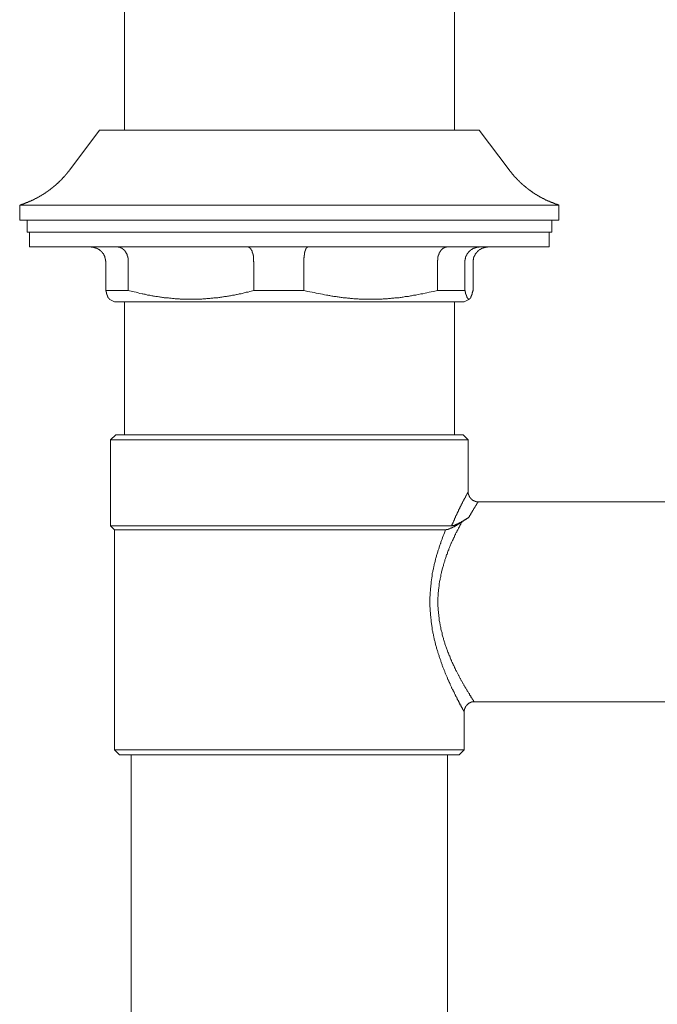
# Model space of a CAD drawing. Units: inches. Extents: x -643 to 524, y -343 to 489.
# Drawn here: x 134 to 198, y -146 to -47 of the extents above; entities that cross this region are included whole.
import ezdxf

# ---------------------------------------------------------------- set-up
doc = ezdxf.new("R2010")
doc.units = ezdxf.units.IN
doc.header["$MEASUREMENT"] = 0
doc.layers.add('图层 1', color=7, linetype='Continuous')

msp = doc.modelspace()

# ---------------------------------------------------------------- linework, layer by layer
at = {"layer": '图层 1', "color": 7, "lineweight": 9}
for points in [[(144.372, -7.488), (144.372, -58.142)], [(177.426, -58.142), (177.426, -7.488)], [(141.87, -58.142), (138.885, -62.122)], [(179.927, -58.142), (141.87, -58.142)], [(182.912, -62.122), (179.927, -58.142)], [(133.856, -65.647), (133.883, -65.647), (133.91, -65.647), (133.91, -65.623), (133.939, -65.623), (133.963, -65.623), (133.989, -65.623), (133.989, -65.594), (134.018, -65.594), (134.045, -65.594), (134.069, -65.594), (134.069, -65.568), (134.098, -65.568), (134.125, -65.568), (134.152, -65.541), (134.181, -65.541), (134.205, -65.541), (134.232, -65.512), (134.261, -65.512), (134.287, -65.512), (134.314, -65.512), (134.314, -65.488), (134.338, -65.488), (134.367, -65.488), (134.394, -65.461), (134.423, -65.461), (134.449, -65.461), (134.449, -65.432), (134.474, -65.432), (134.5, -65.432), (134.529, -65.405), (134.556, -65.405), (134.583, -65.405), (134.583, -65.381), (134.609, -65.381), (134.636, -65.381), (134.665, -65.352), (134.689, -65.352), (134.716, -65.352), (134.716, -65.325), (134.742, -65.325), (134.771, -65.325), (134.798, -65.299), (134.822, -65.299), (134.851, -65.299), (134.851, -65.27), (134.878, -65.27), (134.905, -65.246), (134.934, -65.246), (134.958, -65.246), (134.958, -65.219), (134.985, -65.219), (135.014, -65.219), (135.04, -65.19), (135.067, -65.19), (135.091, -65.163), (135.12, -65.163), (135.147, -65.139), (135.176, -65.139), (135.202, -65.139), (135.202, -65.11), (135.227, -65.11), (135.256, -65.11), (135.256, -65.083), (135.282, -65.083), (135.309, -65.083), (135.309, -65.057), (135.333, -65.057), (135.362, -65.057), (135.362, -65.03), (135.389, -65.03), (135.418, -65.03), (135.418, -65.003), (135.445, -65.003), (135.469, -65.003), (135.469, -64.977), (135.495, -64.977), (135.524, -64.977), (135.524, -64.948), (135.551, -64.948), (135.58, -64.948), (135.58, -64.921), (135.604, -64.921), (135.631, -64.921), (135.631, -64.894), (135.66, -64.894), (135.684, -64.868), (135.711, -64.868), (135.711, -64.841), (135.738, -64.841), (135.767, -64.841), (135.767, -64.815), (135.793, -64.815), (135.82, -64.815), (135.82, -64.786), (135.844, -64.786), (135.873, -64.759), (135.9, -64.759), (135.9, -64.735), (135.929, -64.735), (135.953, -64.735), (135.953, -64.708), (135.98, -64.708), (136.009, -64.708), (136.009, -64.679), (136.035, -64.679), (136.035, -64.652), (136.062, -64.652), (136.086, -64.652), (136.086, -64.626), (136.115, -64.626), (136.142, -64.626), (136.142, -64.599), (136.171, -64.599), (136.171, -64.572), (136.198, -64.572), (136.222, -64.572), (136.222, -64.546), (136.248, -64.546), (136.277, -64.517), (136.304, -64.517), (136.304, -64.493), (136.328, -64.493), (136.357, -64.466), (136.384, -64.466), (136.384, -64.437), (136.413, -64.437), (136.44, -64.437), (136.44, -64.41), (136.464, -64.41), (136.464, -64.384), (136.491, -64.384), (136.52, -64.357), (136.546, -64.357), (136.546, -64.33), (136.573, -64.33), (136.599, -64.304), (136.626, -64.304), (136.626, -64.277), (136.653, -64.277), (136.653, -64.248), (136.679, -64.248), (136.708, -64.248), (136.708, -64.224), (136.733, -64.224), (136.733, -64.195), (136.762, -64.195), (136.788, -64.168), (136.815, -64.168), (136.815, -64.139), (136.839, -64.139), (136.839, -64.112), (136.868, -64.112), (136.895, -64.088), (136.924, -64.062), (136.951, -64.062), (136.975, -64.033), (137.004, -64.006), (137.028, -64.006), (137.028, -63.982), (137.06, -63.982), (137.06, -63.953), (137.081, -63.953), (137.11, -63.926), (137.137, -63.926), (137.137, -63.899), (137.164, -63.899), (137.164, -63.875), (137.193, -63.875), (137.193, -63.846), (137.217, -63.846), (137.217, -63.819), (137.244, -63.819), (137.273, -63.79), (137.299, -63.764), (137.326, -63.764), (137.326, -63.74), (137.352, -63.74), (137.352, -63.711), (137.379, -63.711), (137.379, -63.684), (137.406, -63.684), (137.432, -63.657), (137.459, -63.657), (137.459, -63.633), (137.486, -63.604), (137.515, -63.604), (137.515, -63.577), (137.541, -63.577), (137.541, -63.551), (137.568, -63.551), (137.568, -63.522), (137.595, -63.522), (137.621, -63.497), (137.621, -63.471), (137.648, -63.471), (137.675, -63.442), (137.704, -63.415), (137.728, -63.415), (137.728, -63.389), (137.757, -63.362), (137.783, -63.335), (137.81, -63.335), (137.81, -63.306), (137.839, -63.28), (137.863, -63.28), (137.863, -63.253), (137.89, -63.253), (137.89, -63.229), (137.919, -63.202), (137.946, -63.202), (137.946, -63.173), (137.97, -63.173), (137.97, -63.146), (137.999, -63.146), (137.999, -63.12), (138.023, -63.12), (138.023, -63.093), (138.052, -63.093), (138.052, -63.066), (138.079, -63.066), (138.079, -63.04), (138.105, -63.04), (138.105, -63.011), (138.132, -62.987), (138.159, -62.987), (138.159, -62.958), (138.185, -62.931), (138.214, -62.904), (138.214, -62.875), (138.239, -62.875), (138.268, -62.851), (138.294, -62.824), (138.294, -62.795), (138.321, -62.795), (138.321, -62.769), (138.348, -62.769), (138.348, -62.742), (138.374, -62.742), (138.374, -62.718), (138.401, -62.718), (138.401, -62.689), (138.428, -62.662), (138.457, -62.636), (138.457, -62.606), (138.481, -62.606), (138.481, -62.582), (138.51, -62.582), (138.51, -62.556), (138.536, -62.556), (138.536, -62.527), (138.563, -62.527), (138.563, -62.5), (138.592, -62.5), (138.592, -62.476), (138.616, -62.447), (138.616, -62.42), (138.643, -62.42), (138.643, -62.393), (138.67, -62.393), (138.67, -62.364), (138.699, -62.364), (138.699, -62.34), (138.723, -62.313), (138.723, -62.284), (138.752, -62.284), (138.752, -62.258), (138.779, -62.258), (138.779, -62.234), (138.805, -62.207), (138.832, -62.178), (138.832, -62.151), (138.858, -62.151), (138.858, -62.122), (138.885, -62.122)], [(182.912, -62.122), (182.939, -62.122), (182.939, -62.151), (182.968, -62.178), (182.968, -62.207), (182.995, -62.207), (182.995, -62.234), (183.019, -62.234), (183.019, -62.258), (183.046, -62.284), (183.075, -62.313), (183.075, -62.34), (183.101, -62.34), (183.101, -62.364), (183.13, -62.364), (183.13, -62.393), (183.155, -62.42), (183.181, -62.447), (183.181, -62.476), (183.21, -62.476), (183.21, -62.5), (183.237, -62.5), (183.237, -62.527), (183.264, -62.556), (183.288, -62.556), (183.288, -62.582), (183.317, -62.606), (183.343, -62.636), (183.343, -62.662), (183.37, -62.662), (183.37, -62.689), (183.397, -62.689), (183.397, -62.718), (183.423, -62.742), (183.45, -62.742), (183.45, -62.769), (183.479, -62.795), (183.506, -62.824), (183.506, -62.851), (183.53, -62.851), (183.53, -62.875), (183.559, -62.875), (183.586, -62.904), (183.586, -62.931), (183.615, -62.931), (183.615, -62.958), (183.641, -62.958), (183.641, -62.987), (183.665, -62.987), (183.665, -63.011), (183.692, -63.011), (183.692, -63.04), (183.721, -63.04), (183.721, -63.066), (183.748, -63.066), (183.748, -63.093), (183.772, -63.093), (183.772, -63.12), (183.801, -63.12), (183.801, -63.146), (183.828, -63.146), (183.828, -63.173), (183.854, -63.173), (183.854, -63.202), (183.881, -63.202), (183.881, -63.229), (183.908, -63.229), (183.908, -63.253), (183.934, -63.253), (183.934, -63.28), (183.963, -63.28), (183.963, -63.306), (183.99, -63.306), (183.99, -63.335), (184.017, -63.335), (184.017, -63.362), (184.041, -63.362), (184.041, -63.389), (184.07, -63.389), (184.07, -63.415), (184.096, -63.415), (184.096, -63.442), (184.123, -63.442), (184.15, -63.471), (184.176, -63.497), (184.203, -63.522), (184.23, -63.551), (184.259, -63.551), (184.259, -63.577), (184.283, -63.577), (184.283, -63.604), (184.312, -63.604), (184.312, -63.633), (184.339, -63.633), (184.339, -63.657), (184.365, -63.657), (184.365, -63.684), (184.394, -63.684), (184.418, -63.711), (184.445, -63.74), (184.474, -63.74), (184.474, -63.764), (184.501, -63.764), (184.501, -63.79), (184.525, -63.79), (184.554, -63.819), (184.581, -63.846), (184.61, -63.875), (184.636, -63.899), (184.661, -63.899), (184.661, -63.926), (184.687, -63.926), (184.687, -63.953), (184.716, -63.953), (184.743, -63.982), (184.77, -63.982), (184.77, -64.006), (184.796, -64.006), (184.796, -64.033), (184.823, -64.033), (184.823, -64.062), (184.849, -64.062), (184.876, -64.062), (184.876, -64.088), (184.903, -64.088), (184.903, -64.112), (184.929, -64.112), (184.958, -64.139), (184.983, -64.139), (184.983, -64.168), (185.012, -64.168), (185.012, -64.195), (185.036, -64.195), (185.065, -64.224), (185.092, -64.224), (185.092, -64.248), (185.118, -64.248), (185.147, -64.277), (185.171, -64.277), (185.171, -64.304), (185.201, -64.304), (185.201, -64.33), (185.225, -64.33), (185.254, -64.357), (185.278, -64.357), (185.307, -64.384), (185.334, -64.41), (185.36, -64.41), (185.36, -64.437), (185.389, -64.437), (185.414, -64.437), (185.414, -64.466), (185.44, -64.466), (185.44, -64.493), (185.469, -64.493), (185.496, -64.517), (185.523, -64.517), (185.523, -64.546), (185.549, -64.546), (185.576, -64.572), (185.602, -64.572), (185.629, -64.599), (185.656, -64.599), (185.656, -64.626), (185.682, -64.626), (185.709, -64.652), (185.738, -64.652), (185.765, -64.679), (185.791, -64.679), (185.791, -64.708), (185.818, -64.708), (185.845, -64.735), (185.871, -64.735), (185.9, -64.759), (185.924, -64.759), (185.924, -64.786), (185.954, -64.786), (185.98, -64.786), (185.98, -64.815), (186.007, -64.815), (186.031, -64.841), (186.06, -64.841), (186.087, -64.868), (186.113, -64.868), (186.113, -64.894), (186.142, -64.894), (186.167, -64.894), (186.167, -64.921), (186.196, -64.921), (186.22, -64.921), (186.22, -64.948), (186.249, -64.948), (186.276, -64.977), (186.302, -64.977), (186.329, -65.003), (186.355, -65.003), (186.382, -65.03), (186.409, -65.03), (186.435, -65.03), (186.435, -65.057), (186.464, -65.057), (186.491, -65.057), (186.491, -65.083), (186.518, -65.083), (186.544, -65.083), (186.544, -65.11), (186.571, -65.11), (186.598, -65.139), (186.624, -65.139), (186.653, -65.139), (186.653, -65.163), (186.677, -65.163), (186.704, -65.163), (186.704, -65.19), (186.733, -65.19), (186.76, -65.19), (186.76, -65.219), (186.784, -65.219), (186.813, -65.219), (186.84, -65.246), (186.866, -65.246), (186.895, -65.246), (186.895, -65.27), (186.92, -65.27), (186.949, -65.27), (186.949, -65.299), (186.975, -65.299), (187.002, -65.299), (187.026, -65.325), (187.055, -65.325), (187.082, -65.325), (187.082, -65.352), (187.108, -65.352), (187.137, -65.352), (187.162, -65.381), (187.188, -65.381), (187.215, -65.381), (187.215, -65.405), (187.244, -65.405), (187.271, -65.405), (187.297, -65.432), (187.324, -65.432), (187.351, -65.432), (187.351, -65.461), (187.377, -65.461), (187.406, -65.461), (187.43, -65.488), (187.457, -65.488), (187.486, -65.488), (187.486, -65.512), (187.513, -65.512), (187.539, -65.512), (187.566, -65.512), (187.566, -65.541), (187.593, -65.541), (187.619, -65.541), (187.648, -65.541), (187.648, -65.568), (187.673, -65.568), (187.699, -65.568), (187.728, -65.594), (187.755, -65.594), (187.782, -65.594), (187.808, -65.623), (187.835, -65.623), (187.861, -65.623), (187.89, -65.647), (187.915, -65.647)], [(133.856, -65.647), (133.856, -67.153)], [(187.915, -65.647), (133.856, -65.647)], [(187.915, -67.153), (187.915, -65.647)], [(187.915, -67.153), (133.856, -67.153)], [(134.609, -67.153), (134.609, -68.367)], [(187.188, -68.367), (187.188, -67.153)], [(187.188, -68.367), (134.609, -68.367)], [(134.851, -68.367), (134.851, -69.846)], [(186.92, -69.846), (186.92, -68.367)], [(134.851, -69.846), (186.92, -69.846)], [(142.488, -71.352), (142.488, -71.323), (142.488, -71.296), (142.488, -71.272), (142.464, -71.243), (142.464, -71.216), (142.464, -71.19), (142.464, -71.161), (142.464, -71.139), (142.464, -71.11), (142.464, -71.083), (142.464, -71.054), (142.437, -71.054), (142.437, -71.027), (142.437, -71.003), (142.437, -70.974), (142.437, -70.948), (142.408, -70.918), (142.408, -70.894), (142.408, -70.868), (142.408, -70.841), (142.381, -70.841), (142.381, -70.812), (142.381, -70.785), (142.352, -70.759), (142.352, -70.732), (142.331, -70.705), (142.331, -70.679), (142.331, -70.65), (142.301, -70.65), (142.301, -70.626), (142.275, -70.596), (142.275, -70.57), (142.248, -70.57), (142.248, -70.543), (142.222, -70.514), (142.222, -70.492), (142.195, -70.492), (142.195, -70.463), (142.166, -70.463), (142.166, -70.437), (142.166, -70.408), (142.139, -70.408), (142.139, -70.383), (142.113, -70.383), (142.113, -70.357), (142.088, -70.357), (142.088, -70.33), (142.059, -70.33), (142.059, -70.301), (142.033, -70.301), (142.033, -70.277), (142.004, -70.277), (142.004, -70.248), (141.977, -70.248), (141.977, -70.221), (141.953, -70.221), (141.953, -70.195), (141.926, -70.195), (141.897, -70.165), (141.87, -70.165), (141.87, -70.144), (141.846, -70.144), (141.817, -70.115), (141.791, -70.115), (141.791, -70.088), (141.762, -70.088), (141.762, -70.059), (141.735, -70.059), (141.711, -70.059), (141.711, -70.035), (141.684, -70.035), (141.655, -70.035), (141.655, -70.008), (141.628, -70.008), (141.604, -70.008), (141.604, -69.979), (141.575, -69.979), (141.548, -69.979), (141.522, -69.952), (141.493, -69.952), (141.469, -69.952), (141.469, -69.926), (141.442, -69.926), (141.413, -69.926), (141.386, -69.926), (141.357, -69.899), (141.335, -69.899), (141.306, -69.899), (141.28, -69.899), (141.253, -69.899), (141.253, -69.873), (141.226, -69.873), (141.2, -69.873), (141.171, -69.873), (141.144, -69.873), (141.117, -69.873), (141.093, -69.873), (141.064, -69.873), (141.038, -69.873), (141.038, -69.846), (141.009, -69.846), (140.982, -69.846)], [(144.747, -71.352), (144.747, -71.323), (144.747, -71.296), (144.747, -71.272), (144.747, -71.243), (144.747, -71.216), (144.747, -71.19), (144.747, -71.161), (144.723, -71.139), (144.723, -71.11), (144.723, -71.083), (144.723, -71.054), (144.723, -71.027), (144.723, -71.003), (144.723, -70.974), (144.723, -70.948), (144.694, -70.948), (144.694, -70.918), (144.694, -70.894), (144.694, -70.868), (144.694, -70.841), (144.694, -70.812), (144.667, -70.812), (144.667, -70.785), (144.667, -70.759), (144.667, -70.732), (144.64, -70.732), (144.64, -70.705), (144.64, -70.679), (144.64, -70.65), (144.616, -70.65), (144.616, -70.626), (144.616, -70.596), (144.59, -70.57), (144.59, -70.543), (144.56, -70.514), (144.56, -70.492), (144.534, -70.463), (144.534, -70.437), (144.505, -70.408), (144.505, -70.383), (144.481, -70.383), (144.481, -70.357), (144.454, -70.33), (144.454, -70.301), (144.427, -70.301), (144.427, -70.277), (144.398, -70.248), (144.398, -70.221), (144.372, -70.221), (144.372, -70.195), (144.345, -70.195), (144.345, -70.165), (144.318, -70.165), (144.318, -70.144), (144.292, -70.144), (144.292, -70.115), (144.265, -70.115), (144.265, -70.088), (144.236, -70.088), (144.236, -70.059), (144.212, -70.059), (144.212, -70.035), (144.185, -70.035), (144.156, -70.035), (144.156, -70.008), (144.129, -70.008), (144.129, -69.979), (144.103, -69.979), (144.076, -69.979), (144.076, -69.952), (144.05, -69.952), (144.023, -69.952), (144.023, -69.926), (143.994, -69.926), (143.97, -69.926), (143.97, -69.899), (143.943, -69.899), (143.914, -69.899), (143.887, -69.899), (143.887, -69.873), (143.863, -69.873), (143.834, -69.873), (143.807, -69.873), (143.781, -69.873), (143.752, -69.873), (143.728, -69.873), (143.728, -69.846), (143.698, -69.846), (143.674, -69.846)], [(157.335, -71.352), (157.335, -71.323), (157.308, -71.296), (157.308, -71.243), (157.308, -71.216), (157.308, -71.19), (157.308, -71.161), (157.308, -71.139), (157.308, -71.11), (157.308, -71.083), (157.308, -71.054), (157.308, -71.027), (157.308, -71.003), (157.308, -70.974), (157.308, -70.948), (157.308, -70.918), (157.308, -70.894), (157.284, -70.894), (157.284, -70.868), (157.284, -70.841), (157.284, -70.812), (157.284, -70.785), (157.284, -70.759), (157.284, -70.732), (157.284, -70.705), (157.255, -70.705), (157.255, -70.679), (157.255, -70.65), (157.255, -70.626), (157.255, -70.596), (157.255, -70.57), (157.228, -70.57), (157.228, -70.543), (157.228, -70.514), (157.228, -70.492), (157.228, -70.463), (157.202, -70.463), (157.202, -70.437), (157.202, -70.408), (157.202, -70.383), (157.175, -70.383), (157.175, -70.357), (157.175, -70.33), (157.175, -70.301), (157.148, -70.301), (157.148, -70.277), (157.148, -70.248), (157.122, -70.248), (157.122, -70.221), (157.122, -70.195), (157.093, -70.165), (157.093, -70.144), (157.066, -70.144), (157.066, -70.115), (157.066, -70.088), (157.042, -70.088), (157.042, -70.059), (157.042, -70.035), (157.013, -70.035), (157.013, -70.008), (156.986, -70.008), (156.986, -69.979), (156.959, -69.979), (156.959, -69.952), (156.933, -69.952), (156.933, -69.926), (156.906, -69.926), (156.906, -69.899), (156.88, -69.899), (156.851, -69.899), (156.851, -69.873), (156.824, -69.873), (156.797, -69.873), (156.773, -69.873), (156.773, -69.846), (156.744, -69.846)], [(162.337, -71.352), (162.337, -71.323), (162.337, -71.296), (162.337, -71.243), (162.337, -71.216), (162.337, -71.19), (162.337, -71.161), (162.337, -71.139), (162.337, -71.11), (162.337, -71.083), (162.337, -71.054), (162.337, -71.027), (162.337, -71.003), (162.337, -70.974), (162.337, -70.948), (162.337, -70.918), (162.364, -70.894), (162.364, -70.868), (162.364, -70.841), (162.364, -70.812), (162.364, -70.785), (162.364, -70.759), (162.364, -70.732), (162.364, -70.705), (162.364, -70.679), (162.393, -70.65), (162.393, -70.626), (162.393, -70.596), (162.393, -70.57), (162.393, -70.543), (162.393, -70.514), (162.419, -70.514), (162.419, -70.492), (162.419, -70.463), (162.419, -70.437), (162.419, -70.408), (162.419, -70.383), (162.446, -70.383), (162.446, -70.357), (162.446, -70.33), (162.446, -70.301), (162.446, -70.277), (162.473, -70.277), (162.473, -70.248), (162.473, -70.221), (162.473, -70.195), (162.499, -70.195), (162.499, -70.165), (162.499, -70.144), (162.499, -70.115), (162.526, -70.115), (162.526, -70.088), (162.526, -70.059), (162.555, -70.059), (162.555, -70.035), (162.555, -70.008), (162.579, -70.008), (162.579, -69.979), (162.608, -69.952), (162.608, -69.926), (162.635, -69.926), (162.635, -69.899), (162.661, -69.899), (162.661, -69.873), (162.69, -69.873), (162.715, -69.873), (162.741, -69.873), (162.741, -69.846)], [(175.734, -71.352), (175.734, -71.323), (175.734, -71.296), (175.734, -71.272), (175.734, -71.243), (175.734, -71.216), (175.734, -71.19), (175.734, -71.161), (175.758, -71.161), (175.758, -71.139), (175.758, -71.11), (175.758, -71.083), (175.758, -71.054), (175.758, -71.027), (175.758, -71.003), (175.758, -70.974), (175.758, -70.948), (175.787, -70.948), (175.787, -70.918), (175.787, -70.894), (175.787, -70.868), (175.787, -70.841), (175.787, -70.812), (175.813, -70.785), (175.813, -70.759), (175.813, -70.732), (175.813, -70.705), (175.84, -70.705), (175.84, -70.679), (175.84, -70.65), (175.84, -70.626), (175.864, -70.626), (175.864, -70.596), (175.864, -70.57), (175.893, -70.543), (175.893, -70.514), (175.893, -70.492), (175.92, -70.492), (175.92, -70.463), (175.92, -70.437), (175.949, -70.437), (175.949, -70.408), (175.949, -70.383), (175.976, -70.383), (175.976, -70.357), (175.976, -70.33), (176, -70.33), (176, -70.301), (176.027, -70.277), (176.027, -70.248), (176.056, -70.248), (176.056, -70.221), (176.082, -70.221), (176.082, -70.195), (176.106, -70.165), (176.106, -70.144), (176.135, -70.144), (176.135, -70.115), (176.162, -70.115), (176.162, -70.088), (176.191, -70.088), (176.191, -70.059), (176.215, -70.059), (176.215, -70.035), (176.242, -70.035), (176.242, -70.008), (176.269, -70.008), (176.298, -69.979), (176.324, -69.979), (176.324, -69.952), (176.351, -69.952), (176.375, -69.952), (176.375, -69.926), (176.404, -69.926), (176.431, -69.926), (176.431, -69.899), (176.46, -69.899), (176.487, -69.899), (176.511, -69.873), (176.54, -69.873), (176.566, -69.873), (176.596, -69.873), (176.617, -69.873), (176.646, -69.873), (176.646, -69.846), (176.673, -69.846)], [(179.954, -69.846), (179.927, -69.846), (179.9, -69.846), (179.9, -69.873), (179.876, -69.873), (179.847, -69.873), (179.821, -69.873), (179.794, -69.873), (179.765, -69.873), (179.741, -69.873), (179.712, -69.873), (179.685, -69.873), (179.685, -69.899), (179.658, -69.899), (179.632, -69.899), (179.605, -69.899), (179.578, -69.899), (179.549, -69.926), (179.525, -69.926), (179.499, -69.926), (179.472, -69.926), (179.472, -69.952), (179.443, -69.952), (179.416, -69.952), (179.416, -69.979), (179.39, -69.979), (179.363, -69.979), (179.336, -69.979), (179.336, -70.008), (179.31, -70.008), (179.283, -70.008), (179.283, -70.035), (179.254, -70.035), (179.23, -70.035), (179.23, -70.059), (179.201, -70.059), (179.174, -70.088), (179.147, -70.088), (179.147, -70.115), (179.123, -70.115), (179.123, -70.144), (179.094, -70.144), (179.068, -70.165), (179.039, -70.165), (179.039, -70.195), (179.012, -70.195), (179.012, -70.221), (178.988, -70.221), (178.988, -70.248), (178.959, -70.248), (178.934, -70.277), (178.905, -70.301), (178.881, -70.33), (178.852, -70.357), (178.852, -70.383), (178.825, -70.383), (178.825, -70.408), (178.799, -70.408), (178.799, -70.437), (178.77, -70.437), (178.77, -70.463), (178.746, -70.492), (178.746, -70.514), (178.719, -70.514), (178.719, -70.543), (178.719, -70.57), (178.69, -70.57), (178.69, -70.596), (178.663, -70.596), (178.663, -70.626), (178.663, -70.65), (178.637, -70.65), (178.637, -70.679), (178.637, -70.705), (178.61, -70.705), (178.61, -70.732), (178.61, -70.759), (178.583, -70.759), (178.583, -70.785), (178.583, -70.812), (178.583, -70.841), (178.554, -70.841), (178.554, -70.868), (178.554, -70.894), (178.554, -70.918), (178.53, -70.918), (178.53, -70.948), (178.53, -70.974), (178.53, -71.003), (178.501, -71.027), (178.501, -71.054), (178.501, -71.083), (178.501, -71.11), (178.501, -71.139), (178.501, -71.161), (178.477, -71.161), (178.477, -71.19), (178.477, -71.216), (178.477, -71.243), (178.477, -71.272), (178.477, -71.296), (178.477, -71.323), (178.477, -71.352)], [(180.816, -69.846), (180.787, -69.846), (180.76, -69.846), (180.76, -69.873), (180.736, -69.873), (180.707, -69.873), (180.68, -69.873), (180.653, -69.873), (180.629, -69.873), (180.6, -69.873), (180.574, -69.873), (180.545, -69.873), (180.518, -69.899), (180.494, -69.899), (180.467, -69.899), (180.438, -69.899), (180.411, -69.899), (180.411, -69.926), (180.387, -69.926), (180.358, -69.926), (180.331, -69.926), (180.331, -69.952), (180.305, -69.952), (180.278, -69.952), (180.252, -69.952), (180.252, -69.979), (180.225, -69.979), (180.196, -69.979), (180.196, -70.008), (180.169, -70.008), (180.143, -70.008), (180.116, -70.035), (180.089, -70.035), (180.089, -70.059), (180.063, -70.059), (180.034, -70.059), (180.034, -70.088), (180.007, -70.088), (179.983, -70.115), (179.954, -70.115), (179.954, -70.144), (179.927, -70.144), (179.927, -70.165), (179.9, -70.165), (179.876, -70.165), (179.876, -70.195), (179.847, -70.195), (179.847, -70.221), (179.821, -70.221), (179.821, -70.248), (179.794, -70.248), (179.765, -70.277), (179.741, -70.301), (179.741, -70.33), (179.712, -70.33), (179.712, -70.357), (179.685, -70.357), (179.685, -70.383), (179.658, -70.383), (179.658, -70.408), (179.632, -70.408), (179.632, -70.437), (179.605, -70.437), (179.605, -70.463), (179.578, -70.492), (179.578, -70.514), (179.549, -70.514), (179.549, -70.543), (179.525, -70.57), (179.525, -70.596), (179.499, -70.596), (179.499, -70.626), (179.499, -70.65), (179.472, -70.65), (179.472, -70.679), (179.472, -70.705), (179.443, -70.705), (179.443, -70.732), (179.443, -70.759), (179.416, -70.759), (179.416, -70.785), (179.416, -70.812), (179.39, -70.841), (179.39, -70.868), (179.39, -70.894), (179.363, -70.894), (179.363, -70.918), (179.363, -70.948), (179.363, -70.974), (179.363, -71.003), (179.336, -71.003), (179.336, -71.027), (179.336, -71.054), (179.336, -71.083), (179.336, -71.11), (179.31, -71.139), (179.31, -71.161), (179.31, -71.19), (179.31, -71.216), (179.31, -71.243), (179.31, -71.272), (179.31, -71.296), (179.31, -71.323), (179.31, -71.352)], [(142.488, -71.352), (142.488, -74.202)], [(144.747, -71.352), (144.747, -74.202)], [(157.335, -71.352), (157.335, -74.202)], [(162.337, -71.352), (162.337, -74.202)], [(175.734, -71.352), (175.734, -74.202)], [(178.477, -71.352), (178.477, -74.202)], [(179.31, -71.352), (179.31, -74.202)], [(142.841, -75.039), (142.812, -75.039), (142.812, -75.01), (142.786, -75.01), (142.786, -74.981), (142.757, -74.981), (142.757, -74.957), (142.732, -74.957), (142.732, -74.93), (142.732, -74.904), (142.706, -74.904), (142.706, -74.875), (142.706, -74.848), (142.679, -74.848), (142.679, -74.821), (142.679, -74.797), (142.65, -74.797), (142.65, -74.768), (142.65, -74.742), (142.65, -74.713), (142.623, -74.713), (142.623, -74.686), (142.623, -74.662), (142.623, -74.633), (142.599, -74.633), (142.599, -74.606), (142.599, -74.577), (142.599, -74.553), (142.57, -74.553), (142.57, -74.526), (142.57, -74.499), (142.57, -74.473), (142.544, -74.473), (142.544, -74.446), (142.544, -74.42), (142.544, -74.39), (142.544, -74.364), (142.515, -74.364), (142.515, -74.337), (142.515, -74.311), (142.515, -74.284), (142.488, -74.257), (142.488, -74.202)], [(142.488, -74.202), (144.747, -74.202)], [(144.747, -74.202), (145.151, -74.311), (145.34, -74.337), (145.529, -74.39), (145.718, -74.446), (145.904, -74.499), (146.122, -74.526), (146.202, -74.553), (146.309, -74.577), (146.418, -74.577), (146.495, -74.606), (146.606, -74.633), (146.684, -74.662), (146.793, -74.662), (146.899, -74.686), (146.982, -74.713), (147.088, -74.742), (147.197, -74.742), (147.277, -74.768), (147.384, -74.768), (147.493, -74.797), (147.572, -74.821), (147.679, -74.821), (147.788, -74.848), (147.87, -74.848), (147.977, -74.875), (148.057, -74.875), (148.163, -74.904), (148.272, -74.904), (148.354, -74.93), (148.461, -74.93), (148.568, -74.957), (148.647, -74.957), (148.759, -74.957), (148.865, -74.981), (148.945, -74.981), (149.052, -74.981), (149.158, -75.01), (149.267, -75.01), (149.35, -75.01), (149.456, -75.039), (149.563, -75.039), (149.643, -75.039), (149.754, -75.039), (149.86, -75.039), (149.94, -75.061), (150.047, -75.061), (150.153, -75.061), (150.236, -75.061), (150.342, -75.061), (150.451, -75.061), (150.531, -75.061), (150.64, -75.061), (150.747, -75.09), (150.827, -75.09), (150.936, -75.09), (151.042, -75.09), (151.149, -75.09), (151.231, -75.09), (151.337, -75.09), (151.446, -75.061), (151.524, -75.061), (151.635, -75.061), (151.742, -75.061), (151.822, -75.061), (151.928, -75.061), (152.037, -75.061), (152.119, -75.061), (152.226, -75.039), (152.333, -75.039), (152.412, -75.039), (152.519, -75.039), (152.63, -75.01), (152.71, -75.01), (152.817, -75.01), (152.923, -75.01), (153.032, -74.981), (153.112, -74.981), (153.221, -74.981), (153.328, -74.957), (153.408, -74.957), (153.517, -74.93), (153.625, -74.93), (153.703, -74.93), (153.812, -74.904), (153.918, -74.904), (154.001, -74.875), (154.107, -74.875), (154.216, -74.848), (154.296, -74.848), (154.403, -74.821), (154.485, -74.821), (154.594, -74.797), (154.698, -74.768), (154.783, -74.768), (154.889, -74.742), (154.996, -74.742), (155.076, -74.713), (155.185, -74.686), (155.291, -74.686), (155.374, -74.662), (155.48, -74.633), (155.589, -74.606), (155.667, -74.606), (155.778, -74.577), (155.855, -74.553), (155.964, -74.526), (156.071, -74.526), (156.153, -74.499), (156.26, -74.473), (156.369, -74.446), (156.555, -74.39), (156.744, -74.364), (156.933, -74.311), (157.335, -74.202)], [(157.335, -74.202), (162.337, -74.202)], [(162.337, -74.202), (162.741, -74.311), (162.957, -74.337), (163.172, -74.39), (163.359, -74.42), (163.574, -74.473), (163.792, -74.499), (164.005, -74.553), (164.196, -74.577), (164.41, -74.633), (164.625, -74.662), (164.732, -74.686), (164.838, -74.713), (164.949, -74.713), (165.029, -74.742), (165.136, -74.768), (165.242, -74.768), (165.349, -74.797), (165.458, -74.797), (165.567, -74.821), (165.673, -74.848), (165.782, -74.848), (165.889, -74.875), (165.969, -74.875), (166.075, -74.904), (166.187, -74.904), (166.293, -74.93), (166.4, -74.93), (166.506, -74.957), (166.613, -74.957), (166.722, -74.981), (166.828, -74.981), (166.94, -74.981), (167.017, -75.01), (167.126, -75.01), (167.233, -75.01), (167.339, -75.039), (167.448, -75.039), (167.557, -75.039), (167.664, -75.039), (167.77, -75.039), (167.879, -75.061), (167.986, -75.061), (168.092, -75.061), (168.199, -75.061), (168.283, -75.061), (168.39, -75.061), (168.497, -75.061), (168.603, -75.061), (168.712, -75.09), (168.821, -75.09), (168.93, -75.09), (169.034, -75.09), (169.143, -75.09), (169.25, -75.09), (169.356, -75.09), (169.467, -75.061), (169.574, -75.061), (169.654, -75.061), (169.76, -75.061), (169.869, -75.061), (169.976, -75.061), (170.085, -75.061), (170.191, -75.061), (170.3, -75.039), (170.407, -75.039), (170.516, -75.039), (170.622, -75.039), (170.729, -75.039), (170.838, -75.01), (170.944, -75.01), (171.024, -75.01), (171.133, -74.981), (171.24, -74.981), (171.346, -74.981), (171.458, -74.957), (171.564, -74.957), (171.671, -74.93), (171.777, -74.93), (171.884, -74.93), (171.993, -74.904), (172.099, -74.904), (172.182, -74.875), (172.288, -74.875), (172.397, -74.848), (172.504, -74.821), (172.613, -74.821), (172.722, -74.797), (172.828, -74.797), (172.935, -74.768), (173.044, -74.742), (173.123, -74.742), (173.23, -74.713), (173.339, -74.686), (173.446, -74.686), (173.554, -74.662), (173.661, -74.633), (173.85, -74.606), (174.065, -74.553), (174.278, -74.526), (174.494, -74.473), (174.683, -74.446), (174.898, -74.39), (175.111, -74.337), (175.329, -74.311), (175.734, -74.202)], [(175.734, -74.202), (178.477, -74.202)], [(178.477, -74.202), (178.501, -74.257), (178.501, -74.284), (178.501, -74.311), (178.501, -74.337), (178.53, -74.364), (178.53, -74.39), (178.53, -74.42), (178.554, -74.446), (178.554, -74.473), (178.554, -74.499), (178.554, -74.526), (178.583, -74.526), (178.583, -74.553), (178.583, -74.577), (178.583, -74.606), (178.61, -74.606), (178.61, -74.633), (178.61, -74.662), (178.61, -74.686), (178.637, -74.686), (178.637, -74.713), (178.637, -74.742), (178.637, -74.768), (178.663, -74.768), (178.663, -74.797), (178.663, -74.821), (178.69, -74.821), (178.69, -74.848), (178.69, -74.875), (178.719, -74.904), (178.719, -74.93), (178.746, -74.957), (178.746, -74.981), (178.77, -74.981), (178.77, -75.01), (178.799, -75.039), (178.825, -75.039), (178.825, -75.061), (178.852, -75.061), (178.881, -75.061), (178.881, -75.09), (178.905, -75.09), (178.905, -75.061), (178.934, -75.061), (178.959, -75.061), (178.959, -75.039), (178.988, -75.039), (178.988, -75.01), (179.012, -75.01), (179.012, -74.981), (179.039, -74.981), (179.039, -74.957), (179.039, -74.93), (179.068, -74.93), (179.068, -74.904), (179.068, -74.875), (179.094, -74.875), (179.094, -74.848), (179.094, -74.821), (179.123, -74.821), (179.123, -74.797), (179.123, -74.768), (179.147, -74.742), (179.147, -74.713), (179.147, -74.686), (179.174, -74.686), (179.174, -74.662), (179.174, -74.633), (179.174, -74.606), (179.201, -74.577), (179.201, -74.553), (179.201, -74.526), (179.23, -74.499), (179.23, -74.473), (179.23, -74.446), (179.254, -74.42), (179.254, -74.39), (179.254, -74.364), (179.254, -74.337), (179.283, -74.311), (179.283, -74.284), (179.283, -74.257), (179.31, -74.202)], [(142.841, -75.061), (143.376, -75.359)], [(143.376, -75.359), (178.421, -75.359)], [(144.372, -75.359), (144.372, -88.676)], [(177.426, -88.676), (177.426, -75.359)], [(178.421, -75.359), (178.959, -75.061)], [(143.483, -88.676), (142.975, -89.16)], [(143.483, -88.676), (160.887, -88.676)], [(160.887, -88.676), (178.315, -88.676)], [(178.825, -89.16), (178.315, -88.676)], [(142.975, -89.16), (142.975, -97.796)], [(160.887, -89.16), (142.975, -89.16)], [(178.825, -89.16), (160.887, -89.16)], [(178.825, -94.38), (178.825, -89.16)], [(177.157, -97.796), (177.186, -97.687), (177.24, -97.605), (177.264, -97.552), (177.264, -97.501), (177.293, -97.472), (177.319, -97.416), (177.346, -97.365), (177.346, -97.339), (177.375, -97.283), (177.399, -97.23), (177.426, -97.203), (177.426, -97.152), (177.453, -97.097), (177.482, -97.068), (177.482, -97.017), (177.506, -96.961), (177.535, -96.934), (177.535, -96.905), (177.559, -96.881), (177.559, -96.855), (177.559, -96.825), (177.588, -96.825), (177.588, -96.799), (177.612, -96.77), (177.612, -96.746), (177.612, -96.719), (177.641, -96.719), (177.641, -96.692), (177.641, -96.663), (177.668, -96.639), (177.668, -96.612), (177.695, -96.586), (177.695, -96.557), (177.695, -96.532), (177.724, -96.532), (177.724, -96.506), (177.724, -96.477), (177.748, -96.477), (177.748, -96.45), (177.775, -96.421), (177.775, -96.397), (177.804, -96.37), (177.804, -96.344), (177.804, -96.315), (177.83, -96.315), (177.83, -96.29), (177.83, -96.261), (177.857, -96.261), (177.857, -96.235), (177.857, -96.208), (177.884, -96.181), (177.884, -96.157), (177.91, -96.128), (177.91, -96.102), (177.939, -96.072), (177.939, -96.046), (177.966, -96.022), (177.966, -95.995), (177.993, -95.966), (177.993, -95.937), (178.017, -95.91), (178.017, -95.886), (178.043, -95.859), (178.043, -95.83), (178.072, -95.83), (178.072, -95.804), (178.072, -95.777), (178.099, -95.75), (178.099, -95.724), (178.126, -95.697), (178.126, -95.668), (178.152, -95.644), (178.152, -95.615), (178.179, -95.615), (178.179, -95.588), (178.179, -95.562), (178.206, -95.535), (178.206, -95.511), (178.235, -95.511), (178.235, -95.482), (178.235, -95.455), (178.259, -95.426), (178.259, -95.399), (178.288, -95.399), (178.288, -95.375), (178.288, -95.349), (178.315, -95.349), (178.315, -95.319), (178.315, -95.293), (178.341, -95.293), (178.341, -95.264), (178.37, -95.24), (178.37, -95.213), (178.394, -95.184), (178.394, -95.162), (178.421, -95.133), (178.421, -95.106), (178.448, -95.077), (178.448, -95.051), (178.477, -95.026), (178.477, -94.997), (178.501, -94.971), (178.501, -94.944), (178.53, -94.944), (178.53, -94.915), (178.53, -94.891), (178.554, -94.891), (178.554, -94.864), (178.554, -94.835), (178.583, -94.835), (178.583, -94.811), (178.583, -94.78), (178.61, -94.78), (178.61, -94.755), (178.61, -94.729), (178.637, -94.729), (178.637, -94.702), (178.637, -94.675), (178.663, -94.675), (178.663, -94.649), (178.69, -94.649), (178.69, -94.622), (178.69, -94.593), (178.719, -94.593), (178.719, -94.566), (178.719, -94.54), (178.746, -94.54), (178.746, -94.516), (178.746, -94.487), (178.77, -94.487), (178.77, -94.46), (178.77, -94.431), (178.799, -94.431), (178.799, -94.407), (178.799, -94.38), (178.825, -94.38)], [(178.825, -94.38), (178.825, -94.407), (178.825, -94.431), (178.825, -94.46), (178.825, -94.487), (178.825, -94.516), (178.825, -94.54), (178.825, -94.566), (178.825, -94.593), (178.852, -94.593), (178.852, -94.622), (178.852, -94.649), (178.852, -94.675), (178.881, -94.675), (178.881, -94.702), (178.881, -94.729), (178.881, -94.755), (178.905, -94.755), (178.905, -94.78), (178.905, -94.811), (178.934, -94.835), (178.934, -94.864), (178.959, -94.864), (178.959, -94.891), (178.959, -94.915), (178.988, -94.915), (178.988, -94.944), (179.012, -94.944), (179.012, -94.971), (179.012, -94.997), (179.039, -94.997), (179.039, -95.026), (179.068, -95.026), (179.068, -95.051), (179.094, -95.051), (179.094, -95.077), (179.123, -95.077), (179.123, -95.106), (179.147, -95.106), (179.147, -95.133), (179.174, -95.133), (179.174, -95.162), (179.201, -95.162), (179.201, -95.184), (179.23, -95.184), (179.254, -95.213), (179.283, -95.213), (179.283, -95.24), (179.31, -95.24), (179.336, -95.24), (179.336, -95.264), (179.363, -95.264), (179.39, -95.293), (179.416, -95.293), (179.443, -95.293), (179.443, -95.319), (179.472, -95.319), (179.499, -95.319), (179.525, -95.349), (179.549, -95.349), (179.578, -95.349), (179.605, -95.349), (179.605, -95.375), (179.632, -95.375), (179.658, -95.375), (179.685, -95.375), (179.712, -95.375), (179.741, -95.375), (179.765, -95.375), (179.794, -95.375), (179.821, -95.375)], [(179.821, -95.375), (179.821, -95.399), (179.794, -95.399), (179.794, -95.426), (179.765, -95.455), (179.765, -95.482), (179.741, -95.482), (179.741, -95.511), (179.741, -95.535), (179.712, -95.535), (179.712, -95.562), (179.685, -95.562), (179.685, -95.588), (179.685, -95.615), (179.658, -95.615), (179.658, -95.644), (179.632, -95.644), (179.632, -95.668), (179.632, -95.697), (179.605, -95.697), (179.605, -95.724), (179.578, -95.75), (179.578, -95.777), (179.549, -95.777), (179.549, -95.804), (179.549, -95.83), (179.525, -95.83), (179.525, -95.859), (179.499, -95.886), (179.499, -95.91), (179.472, -95.91), (179.472, -95.937), (179.472, -95.966), (179.443, -95.966), (179.443, -95.995), (179.416, -96.022), (179.416, -96.046), (179.39, -96.046), (179.39, -96.072), (179.363, -96.102), (179.363, -96.128), (179.336, -96.157), (179.336, -96.181), (179.31, -96.181), (179.31, -96.208), (179.31, -96.235), (179.283, -96.235), (179.283, -96.261), (179.254, -96.29), (179.254, -96.315), (179.23, -96.344), (179.201, -96.37), (179.201, -96.397), (179.174, -96.421), (179.174, -96.45), (179.147, -96.45), (179.147, -96.477), (179.123, -96.506), (179.123, -96.532), (179.094, -96.557), (179.094, -96.586), (179.068, -96.612), (179.039, -96.639), (179.039, -96.663), (179.039, -96.692), (179.012, -96.692), (179.012, -96.719), (178.988, -96.746), (178.988, -96.77), (178.959, -96.77), (178.934, -96.825), (178.934, -96.855), (178.881, -96.934)], [(203.435, -95.375), (179.821, -95.375)], [(178.206, -97.392), (178.126, -97.501), (178.072, -97.637), (177.993, -97.741), (177.966, -97.821), (177.939, -97.876), (177.91, -97.93), (177.857, -98.012), (177.83, -98.063), (177.804, -98.118), (177.775, -98.198), (177.724, -98.252), (177.695, -98.334), (177.668, -98.387), (177.612, -98.469), (177.588, -98.523), (177.559, -98.603), (177.535, -98.656), (177.482, -98.736), (177.453, -98.818), (177.426, -98.871), (177.399, -98.951), (177.346, -99.034), (177.319, -99.087), (177.293, -99.169), (177.24, -99.247), (177.211, -99.329), (177.186, -99.411), (177.157, -99.491), (177.104, -99.544), (177.077, -99.627), (177.051, -99.704), (177.022, -99.787), (176.971, -99.866), (176.944, -99.946), (176.915, -100.029), (176.888, -100.109), (176.862, -100.189), (176.809, -100.271), (176.78, -100.351), (176.753, -100.46), (176.729, -100.54), (176.7, -100.622), (176.646, -100.702), (176.617, -100.782), (176.596, -100.862), (176.566, -100.971), (176.54, -101.053), (176.511, -101.13), (176.487, -101.21), (176.46, -101.322), (176.431, -101.402), (176.404, -101.481), (176.375, -101.588), (176.351, -101.67), (176.324, -101.75), (176.298, -101.857), (176.269, -101.937), (176.242, -102.048), (176.215, -102.125), (176.191, -102.205), (176.162, -102.314), (176.135, -102.397), (176.135, -102.503), (176.106, -102.583), (176.082, -102.692), (176.056, -102.772), (176.056, -102.878), (176.027, -102.987), (176, -103.065), (176, -103.176), (175.976, -103.256), (175.949, -103.363), (175.949, -103.469), (175.92, -103.552), (175.92, -103.661), (175.893, -103.767), (175.893, -103.847), (175.864, -103.956), (175.864, -104.062), (175.84, -104.171), (175.84, -104.251), (175.84, -104.358), (175.813, -104.467), (175.813, -104.547), (175.813, -104.656), (175.813, -104.762), (175.813, -104.871), (175.787, -104.953), (175.787, -105.06), (175.787, -105.167), (175.787, -105.275), (175.787, -105.382), (175.787, -105.462), (175.787, -105.571), (175.787, -105.677), (175.787, -105.786), (175.787, -105.866), (175.813, -105.973), (175.813, -106.082), (175.813, -106.188), (175.813, -106.271), (175.84, -106.377), (175.84, -106.484), (175.84, -106.59), (175.864, -106.673), (175.864, -106.781), (175.864, -106.886), (175.893, -106.968), (175.893, -107.077), (175.92, -107.183), (175.92, -107.266), (175.949, -107.372), (175.976, -107.479), (175.976, -107.561), (176, -107.668), (176, -107.777), (176.027, -107.857), (176.056, -107.965), (176.082, -108.045), (176.082, -108.152), (176.106, -108.232), (176.135, -108.343), (176.162, -108.423), (176.191, -108.53), (176.191, -108.609), (176.215, -108.716), (176.242, -108.798), (176.269, -108.905), (176.298, -108.985), (176.324, -109.067), (176.351, -109.176), (176.375, -109.256), (176.404, -109.338), (176.431, -109.445), (176.46, -109.525), (176.487, -109.607), (176.511, -109.714), (176.54, -109.793), (176.566, -109.873), (176.617, -109.956), (176.646, -110.036), (176.673, -110.142), (176.7, -110.222), (176.729, -110.304), (176.753, -110.384), (176.78, -110.467), (176.835, -110.546), (176.862, -110.626), (176.888, -110.709), (176.915, -110.789), (176.971, -110.868), (176.995, -110.951), (177.022, -111.031), (177.051, -111.113), (177.077, -111.193), (177.131, -111.273), (177.157, -111.355), (177.186, -111.406), (177.211, -111.486), (177.264, -111.571), (177.293, -111.648), (177.319, -111.728), (177.375, -111.784), (177.399, -111.864), (177.426, -111.946), (177.453, -111.999), (177.506, -112.082), (177.535, -112.161), (177.559, -112.215), (177.588, -112.295), (177.641, -112.35), (177.668, -112.43), (177.695, -112.483), (177.748, -112.563), (177.775, -112.619), (177.804, -112.699), (177.83, -112.752), (177.884, -112.805), (177.91, -112.888), (177.939, -112.941), (177.966, -113.021), (178.017, -113.077), (178.043, -113.127), (178.072, -113.183), (178.099, -113.263), (178.126, -113.319), (178.179, -113.37), (178.206, -113.425), (178.235, -113.479), (178.259, -113.532), (178.288, -113.588), (178.341, -113.638), (178.37, -113.694), (178.394, -113.747), (178.421, -113.801), (178.448, -113.856), (178.477, -113.91), (178.501, -113.965), (178.554, -114.016), (178.583, -114.072), (178.61, -114.125), (178.637, -114.178), (178.663, -114.205), (178.69, -114.258), (178.719, -114.314), (178.746, -114.367), (178.77, -114.394), (178.799, -114.447), (178.825, -114.474), (178.852, -114.527), (178.881, -114.583), (178.905, -114.609), (178.934, -114.633), (178.959, -114.689), (178.959, -114.718), (178.988, -114.769), (179.012, -114.796), (179.039, -114.825), (179.068, -114.851), (179.068, -114.876), (179.094, -114.931), (179.123, -114.958), (179.123, -114.987), (179.147, -115.011), (179.174, -115.038), (179.174, -115.067), (179.201, -115.067), (179.201, -115.094), (179.23, -115.118), (179.23, -115.147), (179.254, -115.147), (179.254, -115.173), (179.254, -115.2), (179.283, -115.2), (179.283, -115.229), (179.31, -115.229), (179.31, -115.253), (179.336, -115.28), (179.336, -115.309), (179.363, -115.336), (179.363, -115.362), (179.39, -115.386), (179.416, -115.416)], [(176.54, -98.198), (176.566, -98.198), (176.596, -98.198), (176.596, -98.174), (176.617, -98.174), (176.646, -98.174), (176.673, -98.174), (176.7, -98.174), (176.729, -98.174), (176.729, -98.147), (176.753, -98.147), (176.78, -98.147), (176.809, -98.147), (176.809, -98.118), (176.835, -98.118), (176.862, -98.118), (176.888, -98.118), (176.888, -98.092), (176.915, -98.092), (176.944, -98.092), (176.971, -98.092), (176.971, -98.063), (176.995, -98.063), (177.022, -98.063), (177.022, -98.038), (177.051, -98.038), (177.077, -98.038), (177.077, -98.012), (177.104, -98.012), (177.131, -98.012), (177.157, -97.985), (177.186, -97.985), (177.211, -97.956), (177.24, -97.956), (177.264, -97.93), (177.293, -97.93), (177.319, -97.903), (177.346, -97.903), (177.375, -97.876), (177.399, -97.876), (177.426, -97.85), (177.453, -97.85), (177.482, -97.821), (177.506, -97.821), (177.535, -97.796), (177.559, -97.796), (177.559, -97.77), (177.588, -97.77), (177.612, -97.77), (177.612, -97.741), (177.641, -97.741), (177.668, -97.714), (177.695, -97.714), (177.724, -97.687), (177.748, -97.687), (177.748, -97.661), (177.775, -97.661), (177.804, -97.637), (177.83, -97.637), (177.83, -97.605), (177.857, -97.605), (177.884, -97.605), (177.884, -97.581), (177.91, -97.581), (177.939, -97.552), (177.966, -97.552), (177.966, -97.528), (177.993, -97.528), (178.017, -97.501), (178.043, -97.472), (178.072, -97.472), (178.099, -97.445), (178.152, -97.416), (178.179, -97.416), (178.206, -97.392)], [(178.881, -96.934), (178.852, -96.961), (178.825, -96.99), (178.799, -97.017), (178.746, -97.017), (178.719, -97.041), (178.69, -97.068), (178.663, -97.068), (178.637, -97.097), (178.61, -97.123), (178.583, -97.123), (178.554, -97.152), (178.53, -97.174), (178.501, -97.174), (178.477, -97.203), (178.448, -97.203), (178.421, -97.23), (178.394, -97.256), (178.37, -97.256), (178.341, -97.283), (178.315, -97.31), (178.259, -97.31), (178.259, -97.339), (178.235, -97.339), (178.206, -97.339), (178.206, -97.365), (178.179, -97.365), (178.152, -97.392), (178.126, -97.392), (178.099, -97.416), (178.072, -97.416), (178.072, -97.445), (178.043, -97.445), (178.017, -97.445), (178.017, -97.472), (177.993, -97.472), (177.966, -97.501), (177.939, -97.501), (177.91, -97.501), (177.91, -97.528), (177.884, -97.528), (177.857, -97.528), (177.857, -97.552), (177.83, -97.552), (177.804, -97.552), (177.804, -97.581), (177.775, -97.581), (177.748, -97.581), (177.748, -97.605), (177.724, -97.605), (177.695, -97.605), (177.695, -97.637), (177.668, -97.637), (177.641, -97.637), (177.612, -97.661), (177.588, -97.661), (177.559, -97.687), (177.535, -97.687), (177.506, -97.687), (177.482, -97.714), (177.453, -97.714), (177.426, -97.714), (177.426, -97.741), (177.399, -97.741), (177.375, -97.741), (177.346, -97.741), (177.346, -97.77), (177.319, -97.77), (177.293, -97.77), (177.264, -97.77), (177.24, -97.77), (177.211, -97.77), (177.211, -97.796), (177.186, -97.796), (177.157, -97.796)], [(178.206, -97.392), (178.206, -97.365), (178.235, -97.365), (178.259, -97.339), (178.288, -97.339), (178.315, -97.31), (178.341, -97.283), (178.37, -97.283), (178.394, -97.256), (178.421, -97.256), (178.421, -97.23), (178.448, -97.23), (178.477, -97.203), (178.501, -97.203), (178.53, -97.174), (178.554, -97.152), (178.583, -97.152), (178.61, -97.123), (178.637, -97.123), (178.637, -97.097), (178.663, -97.068), (178.69, -97.068), (178.719, -97.041), (178.746, -97.017), (178.77, -97.017), (178.799, -96.99), (178.825, -96.961), (178.852, -96.961), (178.881, -96.934)], [(142.975, -97.796), (143.376, -98.198)], [(177.157, -97.796), (142.975, -97.796)], [(143.376, -98.198), (143.376, -120.231)], [(176.54, -98.198), (143.376, -98.198)], [(178.394, -116.411), (178.394, -116.386), (178.37, -116.36), (178.37, -116.331), (178.341, -116.304), (178.341, -116.275), (178.315, -116.275), (178.315, -116.251), (178.315, -116.224), (178.288, -116.195), (178.288, -116.169), (178.259, -116.169), (178.259, -116.144), (178.259, -116.115), (178.235, -116.115), (178.235, -116.089), (178.206, -116.062), (178.206, -116.033), (178.179, -116.009), (178.179, -115.982), (178.152, -115.953), (178.152, -115.926), (178.126, -115.9), (178.126, -115.873), (178.099, -115.847), (178.072, -115.817), (178.072, -115.764), (178.043, -115.74), (178.017, -115.713), (177.993, -115.684), (177.993, -115.631), (177.966, -115.604), (177.939, -115.551), (177.91, -115.522), (177.91, -115.469), (177.884, -115.442), (177.857, -115.386), (177.83, -115.336), (177.804, -115.309), (177.775, -115.253), (177.748, -115.2), (177.724, -115.173), (177.724, -115.118), (177.695, -115.067), (177.668, -115.011), (177.641, -114.958), (177.612, -114.905), (177.588, -114.851), (177.559, -114.825), (177.535, -114.769), (177.506, -114.718), (177.482, -114.663), (177.453, -114.609), (177.426, -114.527), (177.399, -114.474), (177.375, -114.42), (177.346, -114.367), (177.319, -114.314), (177.293, -114.258), (177.24, -114.205), (177.211, -114.125), (177.186, -114.072), (177.157, -114.016), (177.131, -113.965), (177.104, -113.883), (177.077, -113.83), (177.051, -113.774), (177.022, -113.694), (176.995, -113.638), (176.971, -113.588), (176.944, -113.505), (176.915, -113.452), (176.862, -113.37), (176.835, -113.319), (176.809, -113.239), (176.78, -113.183), (176.753, -113.103), (176.729, -113.048), (176.7, -112.968), (176.673, -112.888), (176.646, -112.835), (176.596, -112.752), (176.566, -112.699), (176.54, -112.619), (176.511, -112.537), (176.487, -112.457), (176.46, -112.404), (176.431, -112.324), (176.404, -112.241), (176.375, -112.161), (176.324, -112.082), (176.298, -112.026), (176.269, -111.946), (176.242, -111.864), (176.215, -111.784), (176.191, -111.704), (176.162, -111.621), (176.135, -111.542), (176.106, -111.462), (176.082, -111.379), (176.056, -111.299), (176.027, -111.22), (176, -111.137), (175.976, -111.057), (175.949, -110.977), (175.92, -110.895), (175.893, -110.815), (175.864, -110.735), (175.84, -110.653), (175.813, -110.573), (175.787, -110.467), (175.758, -110.384), (175.734, -110.304), (175.705, -110.222), (175.678, -110.142), (175.651, -110.036), (175.622, -109.956), (175.598, -109.873), (175.571, -109.793), (175.545, -109.687), (175.545, -109.607), (175.516, -109.525), (175.489, -109.418), (175.465, -109.338), (175.436, -109.256), (175.409, -109.147), (175.409, -109.067), (175.382, -108.961), (175.356, -108.878), (175.329, -108.798), (175.329, -108.692), (175.303, -108.609), (175.274, -108.503), (175.274, -108.423), (175.247, -108.314), (175.22, -108.232), (175.22, -108.125), (175.196, -108.045), (175.196, -107.939), (175.167, -107.857), (175.167, -107.748), (175.14, -107.641), (175.14, -107.561), (175.111, -107.455), (175.111, -107.372), (175.087, -107.266), (175.087, -107.157), (175.06, -107.077), (175.06, -106.968), (175.06, -106.886), (175.034, -106.781), (175.034, -106.673), (175.034, -106.59), (175.034, -106.484), (175.005, -106.377), (175.005, -106.297), (175.005, -106.188), (175.005, -106.082), (175.005, -105.999), (174.981, -105.893), (174.981, -105.786), (174.981, -105.704), (174.981, -105.595), (174.981, -105.489), (174.981, -105.409), (174.981, -105.302), (174.981, -105.191), (174.981, -105.113), (174.981, -105.004), (174.981, -104.898), (175.005, -104.818), (175.005, -104.707), (175.005, -104.6), (175.005, -104.52), (175.005, -104.414), (175.034, -104.331), (175.034, -104.225), (175.034, -104.118), (175.034, -104.038), (175.06, -103.932), (175.06, -103.82), (175.06, -103.74), (175.087, -103.634), (175.087, -103.552), (175.111, -103.447), (175.111, -103.336), (175.14, -103.256), (175.14, -103.15), (175.167, -103.065), (175.167, -102.961), (175.196, -102.852), (175.196, -102.772), (175.22, -102.665), (175.22, -102.583), (175.247, -102.474), (175.274, -102.397), (175.274, -102.29), (175.303, -102.205), (175.329, -102.099), (175.329, -102.019), (175.356, -101.912), (175.382, -101.83), (175.409, -101.75), (175.409, -101.644), (175.436, -101.564), (175.465, -101.455), (175.489, -101.372), (175.516, -101.295), (175.545, -101.186), (175.545, -101.106), (175.571, -101.024), (175.598, -100.917), (175.622, -100.835), (175.651, -100.755), (175.678, -100.675), (175.705, -100.593), (175.734, -100.486), (175.758, -100.406), (175.787, -100.324), (175.813, -100.242), (175.84, -100.164), (175.864, -100.08), (175.893, -100), (175.92, -99.922), (175.949, -99.816), (175.976, -99.731), (176, -99.651), (176.027, -99.571), (176.056, -99.518), (176.082, -99.436), (176.135, -99.276), (176.191, -99.113), (176.242, -98.951), (176.298, -98.789), (176.375, -98.656), (176.431, -98.496), (176.54, -98.198)], [(178.421, -116.411), (178.421, -116.386), (178.421, -116.36), (178.421, -116.331), (178.421, -116.304), (178.421, -116.275), (178.421, -116.251), (178.448, -116.251), (178.448, -116.224), (178.448, -116.195), (178.448, -116.169), (178.448, -116.144), (178.477, -116.115), (178.477, -116.089), (178.477, -116.062), (178.501, -116.033), (178.501, -116.009), (178.501, -115.982), (178.53, -115.982), (178.53, -115.953), (178.554, -115.926), (178.554, -115.9), (178.583, -115.9), (178.583, -115.873), (178.583, -115.847), (178.61, -115.847), (178.61, -115.817), (178.637, -115.817), (178.637, -115.791), (178.663, -115.791), (178.663, -115.764), (178.69, -115.74), (178.719, -115.713), (178.746, -115.684), (178.77, -115.658), (178.799, -115.658), (178.799, -115.631), (178.825, -115.631), (178.825, -115.604), (178.852, -115.604), (178.881, -115.578), (178.905, -115.578), (178.905, -115.551), (178.934, -115.551), (178.959, -115.551), (178.959, -115.522), (178.988, -115.522), (179.012, -115.498), (179.039, -115.498), (179.068, -115.498), (179.068, -115.469), (179.094, -115.469), (179.123, -115.469), (179.147, -115.469), (179.147, -115.442), (179.174, -115.442), (179.201, -115.442), (179.23, -115.442), (179.254, -115.442), (179.283, -115.442), (179.31, -115.442), (179.336, -115.442), (179.363, -115.442), (179.39, -115.442), (179.416, -115.442)], [(179.416, -115.416), (203.435, -115.416)], [(178.421, -120.231), (178.421, -116.411)], [(143.376, -120.231), (143.863, -120.742)], [(143.376, -120.231), (178.421, -120.231)], [(177.91, -120.742), (178.421, -120.231)], [(177.91, -120.742), (143.863, -120.742)], [(145.018, -120.742), (145.018, -216.458)], [(176.753, -216.458), (176.753, -120.742)]]:
    msp.add_lwpolyline(points, dxfattribs=at)

doc.saveas('drawing.dxf')
